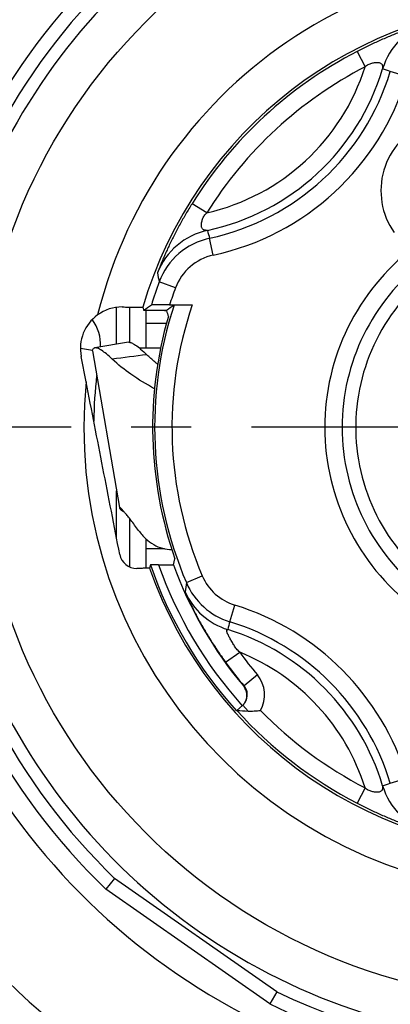
# Model space of a CAD drawing. Units: millimetres. Extents: x 0 to 420, y 0 to 297.
# Drawn here: x 71 to 82, y 193 to 221 of the extents above; entities that cross this region are included whole.
import ezdxf

# ---------------------------------------------------------------- set-up
doc = ezdxf.new("R2010")
doc.units = ezdxf.units.MM
doc.header["$LTSCALE"] = 23.1
doc.linetypes.add('CENTER', pattern=[0.6, 0.375, -0.075, 0.075, -0.075])
doc.layers.get('0').update_dxf_attribs({"linetype": 'CONTINUOUS'})
for name, color, linetype in [('AUSFORMSCHRAEGEN', 7, 'CONTINUOUS'), ('BEZUGSACHSEN', 7, 'CONTINUOUS'), ('RUNDUNGEN', 7, 'CONTINUOUS')]:
    doc.layers.add(name, color=color, linetype=linetype)

msp = doc.modelspace()

# ---------------------------------------------------------------- linework, layer by layer
at = {"color": 7, "linetype": 'CONTINUOUS'}
msp.add_line((73.02124, 211.7827), (73.80218, 207.261), dxfattribs=at)
at = {"color": 9, "linetype": 'CONTINUOUS'}
msp.add_line((73.83483, 207.24076), (73.80891, 207.23627), dxfattribs=at)
at = {"color": 7, "linetype": 'CONTINUOUS'}
for points, knots in [([(73.87671, 207.16136), (73.86858, 207.16681), (73.84138, 207.18685), (73.81798, 207.21389), (73.80891, 207.23627)], [0, 0, 0, 0, 0.28833336, 1, 1, 1, 1]), ([(73.92528, 207.13389), (73.92083, 207.13604), (73.9042, 207.1444), (73.88806, 207.15376), (73.87671, 207.16136)], [0, 0, 0, 0, 0.26594969, 1, 1, 1, 1])]:
    msp.add_open_spline(points, degree=3, knots=knots, dxfattribs=at)
at = {"layer": 'AUSFORMSCHRAEGEN', "color": 7, "linetype": 'CONTINUOUS'}
for p, q in [((74.47521, 213.03816), (74.50716, 212.94263)), ((74.74047, 212.94263), (74.50716, 212.94263)), ((74.69592, 205.60095), (74.66838, 205.50542))]:
    msp.add_line(p, q, dxfattribs=at)
msp.add_circle((86.27014, 209.57179), 23.5, dxfattribs=at)
for radius, start, end in [(17.76038, 32.781449, 107.421307), (11.51074, 163.869151, 199.266175), (12.23643, 198.935876, 222)]:
    msp.add_arc((86.27014, 209.57179), radius, start, end, dxfattribs=at)
at = {"layer": 'AUSFORMSCHRAEGEN', "color": 9, "linetype": 'CONTINUOUS'}
for radius, start, end in [(17.76038, 107.421307, 308.577256), (12.29375, 19.315348, 163.622667), (11.61233, 163.114456, 163.143102), (12.29375, 199.315348, 343.622667)]:
    msp.add_arc((86.27014, 209.57179), radius, start, end, dxfattribs=at)
at = {"layer": 'AUSFORMSCHRAEGEN', "color": 7, "linetype": 'CONTINUOUS'}
msp.add_ellipse((86.27014, 218.56392), major_axis=(0, 14.98713), ratio=0.80000731, start_param=-4.32766193, end_param=-4.31544275, dxfattribs=at)
for points, knots in [([(75.1443, 212.94419), (75.12512, 212.94383), (75.07451, 212.94345), (74.98405, 212.94297), (74.86863, 212.9427), (74.78462, 212.94263), (74.74047, 212.94263)], [0, 0, 0, 0, 0.14256531, 0.37591366, 0.67206789, 1, 1, 1, 1]), ([(75.15677, 212.93916), (75.15676, 212.93922), (75.15651, 212.93927), (75.15613, 212.93935), (75.15542, 212.93943), (75.15401, 212.93956), (75.15158, 212.9397), (75.14791, 212.93987), (75.14321, 212.94004), (75.13752, 212.9402), (75.13085, 212.94036), (75.12007, 212.94059), (75.10431, 212.94085), (75.08284, 212.94114), (75.05811, 212.94141), (75.03042, 212.94165), (75.00007, 212.94188), (74.95519, 212.94215), (74.89489, 212.9424), (74.81903, 212.94259), (74.76696, 212.94263), (74.74047, 212.94263)], [0, 0, 0, 0, 0.00043483, 0.00146346, 0.00310857, 0.00537331, 0.01176148, 0.0206131, 0.03189863, 0.04558474, 0.0616251, 0.07996871, 0.12332803, 0.17512527, 0.23474029, 0.30149059, 0.37464676, 0.45344488, 0.62480498, 0.80914837, 1, 1, 1, 1]), ([(75.15846, 212.94471), (75.15838, 212.94465), (75.158, 212.94465), (75.1573, 212.94455), (75.15614, 212.94451), (75.15458, 212.94444), (75.1526, 212.94438), (75.14912, 212.94428), (75.14631, 212.94423), (75.1443, 212.94419)], [0, 0, 0, 0, 0.02180572, 0.07315748, 0.15417551, 0.26480473, 0.40493602, 0.57434694, 1, 1, 1, 1])]:
    msp.add_open_spline(points, degree=3, knots=knots, dxfattribs=at)
at = {"layer": 'BEZUGSACHSEN', "color": 7, "linetype": 'CENTER'}
msp.add_line((86.27014, 209.57179), (57.37014, 209.57179), dxfattribs=at)
at = {"layer": 'BEZUGSACHSEN', "color": 9, "linetype": 'CONTINUOUS'}
msp.add_circle((86.27014, 209.57179), 16.56043, dxfattribs=at)
at = {"layer": 'RUNDUNGEN', "color": 9, "linetype": 'CONTINUOUS'}
for p, q in [((80.65838, 220.42725), (80.88798, 219.9831)), ((82.09191, 219.69985), (81.6133, 219.84446)), ((76.32012, 215.76534), (75.89564, 216.02956)), ((76.50667, 214.54269), (76.4006, 215.03129)), ((75.41859, 213.5987), (74.94983, 213.77265)), ((73.71978, 211.97001), (73.71978, 213.03714)), ((74.10331, 212.02748), (74.10331, 213.04557)), ((72.67698, 211.85775), (73.02352, 211.79947)), ((73.71978, 206.37292), (73.71978, 207.73812)), ((74.10331, 205.53847), (74.10331, 206.92624)), ((74.57014, 206.07179), (75.10633, 206.07179)), ((75.73199, 205.08743), (76.19206, 205.2832)), ((76.98185, 203.9597), (77.12945, 204.4374)), ((76.86421, 202.78608), (77.2697, 203.07861)), ((77.7796, 202.42475), (77.39709, 202.10276)), ((77.39709, 202.10276), (77.38655, 202.09329)), ((77.5103, 201.37955), (77.35871, 201.5479)), ((81.6133, 199.29912), (82.09191, 199.44372)), ((80.88798, 199.16048), (80.65838, 198.71632)), ((78.13946, 192.92478), (73.40793, 196.23783))]:
    msp.add_line(p, q, dxfattribs=at)
at = {"layer": 'RUNDUNGEN', "color": 7, "linetype": 'CONTINUOUS'}
for p, q in [((75.24861, 213.10704), (75.90377, 213.10704)), ((74.57014, 211.85488), (74.57014, 212.94263)), ((75.15831, 212.57179), (74.57014, 212.57179)), ((73.09453, 211.86722), (73.06235, 211.8527)), ((74.06822, 212.02733), (73.09455, 211.86709)), ((72.84083, 210.88879), (72.69877, 211.61966)), ((73.80607, 207.26167), (73.80356, 207.25305)), ((73.80356, 207.25305), (73.80891, 207.23627)), ((74.57014, 205.50141), (74.57014, 206.35477)), ((74.93311, 205.60095), (74.69592, 205.60095)), ((75.35657, 205.60442), (75.40405, 205.77374)), ((77.35871, 201.5479), (77.1767, 201.38402)), ((77.18878, 201.39488), (77.19673, 201.39446)), ((73.66319, 196.54739), (73.40793, 196.23783)), ((78.34297, 193.27059), (73.66328, 196.54735)), ((78.34304, 193.27052), (78.13946, 192.92478))]:
    msp.add_line(p, q, dxfattribs=at)
at = {"layer": 'RUNDUNGEN', "color": 9, "linetype": 'CONTINUOUS'}
for radius in [23.41784, 23.0179]:
    msp.add_circle((86.27014, 209.57179), radius, dxfattribs=at)
for centre, radius, start, end in [((86.27014, 209.57179), 13.49373, 354.39898, 166.066942), ((86.27014, 209.57179), 18.52649, 133.968322, 171.031678), ((86.27014, 209.57179), 18.12651, 134.066936, 170.933064), ((83.30819, 219.34793), 2.00003, 106.858712, 163.286101), ((86.27014, 209.57179), 12.22019, 117.336848, 148.099152), ((74.9166, 221.86775), 6.26174, 282.952427, 342.483575), ((86.27014, 209.57179), 11.7202, 117.336828, 148.099172), ((74.9166, 221.86775), 6.76172, 282.149948, 343.286052), ((74.9166, 221.86775), 6.99567, 282.247312, 343.188688), ((76.0875, 204.69458), 16.12616, 69.960952, 70.793235), ((74.9166, 221.86775), 7.49566, 282.247312, 343.188688), ((83.44319, 216.40596), 2.09987, 112.470443, 215.00151), ((76.76069, 213.30227), 2.00003, 102.149899, 158.577288), ((91.94215, 219.33406), 16.12617, 194.642765, 195.475048), ((76.82487, 213.07683), 1.99998, 102.247541, 159.640299), ((76.82487, 213.07685), 1.49998, 102.24761, 159.641058), ((86.27014, 209.57179), 6.54566, 129.342756, 234.03152), ((86.27014, 209.57179), 6.04567, 129.342756, 234.03152), ((86.27014, 209.57179), 5.65372, 125.965698, 235.871115), ((90.43611, 216.94354), 15.80758, 190.610865, 191.571654), ((86.27014, 209.57179), 12.07463, 159.640592, 162.988239), ((86.27014, 209.57179), 11.57463, 159.640592, 162.215895), ((86.27014, 209.57179), 11.4526, 162.033662, 203.051493), ((86.27014, 209.57179), 10.95261, 161.169034, 203.051493), ((72.0598, 211.9618), 1.19949, 356.732482, 37.062305), ((104.31246, -24.29619), 237.82792, 97.1786519, 97.4211508), ((86.27014, 209.57179), 13.21038, 173.506825, 179.218127), ((86.27014, 209.57179), 13.49373, 174.39898, 346.066942), ((86.27014, 209.57179), 18.12651, 189.066936, 225.933064), ((86.27014, 209.57179), 18.52649, 188.968322, 226.031678), ((86.27014, 209.57179), 12.01232, 199.303016, 222), ((86.27014, 209.57179), 11.61233, 199.977527, 220.091747), ((89.12599, 203.05324), 13.54759, 171.364301, 172.494656), ((77.57228, 205.87055), 1.99999, 203.051854, 252.829298), ((77.57228, 205.87053), 1.49999, 203.051143, 252.829094), ((77.51894, 205.64218), 2.00002, 204.184821, 252.722243), ((74.9166, 197.27582), 7.49566, 16.811312, 72.829392), ((91.69271, 200.15507), 15.19489, 165.499484, 166.383026), ((74.9166, 197.27582), 6.99567, 16.811312, 72.829392), ((74.9166, 197.27582), 6.76172, 16.713948, 72.721609), ((74.9166, 197.27582), 6.26174, 17.516456, 67.926913), ((86.27014, 209.57179), 11.09817, 215.807755, 220.089494), ((86.27014, 209.57179), 11.59817, 215.807767, 220.089494), ((77.09106, 201.84517), 0.9, 330.136571, 40.089268), ((77.09107, 201.84517), 0.4, 327.332687, 40.088557), ((86.27014, 209.57179), 12.22019, 222.000032, 242.663152), ((86.27014, 209.57179), 11.7202, 224.226274, 242.66316), ((76.08749, 214.449), 16.12617, 289.206765, 290.039048), ((83.30819, 199.79565), 2.00003, 196.713899, 253.141288), ((86.27014, 209.57179), 18.12651, 244.066936, 295.933064), ((86.27014, 209.57179), 18.52649, 243.968322, 296.031678)]:
    msp.add_arc(centre, radius, start, end, dxfattribs=at)
at = {"layer": 'RUNDUNGEN', "color": 7, "linetype": 'CONTINUOUS'}
for centre, radius, start, end in [((73.87197, 211.85507), 1.19199, 89.684944, 125.876119), ((92.79937, 188.67266), 30.39139, 126.495397, 127.005234), ((92.23147, 189.92038), 28.6637, 126.018238, 126.557692), ((74.29928, 205.99501), 0.4969, 190.958103, 270.54356), ((86.27014, 209.57179), 19.12997, 198.980984, 341.019016), ((86.27014, 209.57179), 22.41098, 196.773718, 343.226282), ((77.07686, 201.83593), 0.40269, 331.49797, 39.728065), ((77.07835, 201.83495), 0.40092, 314.325574, 325.790992), ((77.08965, 201.84635), 0.40183, 312.034482, 327.29939), ((77.07776, 201.83536), 0.40163, 325.787792, 331.506846), ((78.97812, 235.5325), 34.18448, 267.012903, 267.539058)]:
    msp.add_arc(centre, radius, start, end, dxfattribs=at)
msp.add_ellipse((73.87678, 211.84853), major_axis=(0.92604, -0.76337), ratio=0.9999059, start_param=2.88639121, end_param=4.02293774, dxfattribs=at)
at = {"layer": 'RUNDUNGEN', "color": 9, "linetype": 'CONTINUOUS'}
for points, knots in [([(82.72815, 221.262), (82.72798, 221.26205), (82.72738, 221.26189), (82.72621, 221.26169), (82.72435, 221.26122), (82.72185, 221.26058), (82.7187, 221.25974), (82.71323, 221.25824), (82.70486, 221.25589), (82.69304, 221.2525), (82.67896, 221.2484), (82.66279, 221.24363), (82.63749, 221.23608), (82.60183, 221.22528), (82.55484, 221.21078), (82.50292, 221.19445), (82.44688, 221.17649), (82.3873, 221.15702), (82.30198, 221.1286), (82.18929, 221.0899), (82.04813, 221.03943), (81.90018, 220.98429), (81.74712, 220.92483), (81.59065, 220.86145), (81.43248, 220.79471), (81.22231, 220.70235), (80.9632, 220.58166), (80.75933, 220.47944), (80.65838, 220.42725)], [0, 0, 0, 0, 0.00024022, 0.0007845, 0.00163464, 0.00279066, 0.00425053, 0.00600957, 0.01040537, 0.01592789, 0.02251041, 0.03008025, 0.0385589, 0.05794042, 0.08009325, 0.1045578, 0.13097947, 0.15908516, 0.18867169, 0.2516719, 0.31899564, 0.38986876, 0.46357202, 0.53936215, 0.61644006, 0.69396368, 0.8474683, 1, 1, 1, 1]), ([(80.88798, 219.9831), (80.90098, 219.99646), (80.92942, 220.02085), (80.97723, 220.04984), (81.02798, 220.07205), (81.07987, 220.08854), (81.13147, 220.10014), (81.18159, 220.10726), (81.22908, 220.10982), (81.27277, 220.10733), (81.31151, 220.09892), (81.34401, 220.08343), (81.36456, 220.06398), (81.37618, 220.04587), (81.3829, 220.03117), (81.3878, 220.01555), (81.39109, 219.99931), (81.39302, 219.98281), (81.3937, 219.96909), (81.39381, 219.95836), (81.39373, 219.95073), (81.39352, 219.94358), (81.39325, 219.93713), (81.393, 219.9323), (81.39283, 219.92899), (81.39272, 219.927), (81.39267, 219.92543), (81.39258, 219.92422), (81.39267, 219.92359), (81.39258, 219.92317), (81.39265, 219.92313)], [0, 0, 0, 0, 0.08404745, 0.16794545, 0.25127247, 0.33330147, 0.41308974, 0.48951731, 0.56132533, 0.62723605, 0.68635251, 0.73901907, 0.78760845, 0.81155803, 0.83572075, 0.86027831, 0.88522356, 0.91033655, 0.93512876, 0.94714515, 0.95869871, 0.96955171, 0.97939687, 0.98782656, 0.99135997, 0.99435922, 0.9967651, 0.99852185, 0.99960278, 1, 1, 1, 1]), ([(75.89564, 216.02956), (75.83559, 215.93307), (75.71747, 215.73798), (75.57655, 215.48931), (75.46776, 215.28715), (75.38864, 215.1348), (75.31301, 214.98386), (75.24156, 214.83602), (75.17483, 214.69293), (75.11328, 214.55623), (75.06573, 214.44697), (75.03061, 214.36419), (75.00647, 214.30635), (74.9841, 214.25191), (74.9637, 214.20146), (74.9455, 214.15577), (74.93189, 214.12108), (74.92236, 214.09646), (74.91632, 214.08072), (74.91111, 214.06702), (74.90679, 214.0555), (74.90378, 214.04734), (74.90185, 214.04201), (74.90076, 214.03893), (74.89993, 214.03649), (74.8993, 214.03468), (74.89901, 214.03353), (74.89881, 214.03294), (74.89884, 214.03277)], [0, 0, 0, 0, 0.15253164, 0.30603567, 0.38355896, 0.46063695, 0.53642715, 0.61013052, 0.68100373, 0.74832754, 0.81132783, 0.84091451, 0.86902016, 0.89544188, 0.91990654, 0.94205941, 0.96144096, 0.96991965, 0.97748951, 0.98407204, 0.9895946, 0.99399039, 0.99574945, 0.99720933, 0.99836535, 0.99921549, 0.99975978, 1, 1, 1, 1]), ([(76.33974, 215.2575), (76.33971, 215.25758), (76.33928, 215.25752), (76.33866, 215.25766), (76.33744, 215.25766), (76.33588, 215.25773), (76.33389, 215.25778), (76.33057, 215.25788), (76.32574, 215.25802), (76.31928, 215.25826), (76.31214, 215.25862), (76.30453, 215.25914), (76.29384, 215.26011), (76.28022, 215.26188), (76.26392, 215.26511), (76.248, 215.26969), (76.23282, 215.27582), (76.2187, 215.28368), (76.20157, 215.29671), (76.18382, 215.31874), (76.17097, 215.35237), (76.16566, 215.39165), (76.16666, 215.43541), (76.17299, 215.48255), (76.18407, 215.53194), (76.19974, 215.58245), (76.22031, 215.63286), (76.24649, 215.68168), (76.27919, 215.72704), (76.30577, 215.75345), (76.32012, 215.76534)], [0, 0, 0, 0, 0.00039723, 0.00147819, 0.00323491, 0.00564081, 0.0086401, 0.01217353, 0.02060316, 0.03044845, 0.04130135, 0.05285503, 0.06487131, 0.08966357, 0.11477645, 0.13972146, 0.16427866, 0.18844122, 0.21239093, 0.26098041, 0.31364694, 0.37276342, 0.43867416, 0.51048223, 0.58690986, 0.66669821, 0.74872728, 0.8320544, 0.91595247, 1, 1, 1, 1]), ([(75.69447, 204.82281), (75.69445, 204.82263), (75.69466, 204.82206), (75.695, 204.82094), (75.69568, 204.81921), (75.69659, 204.81688), (75.69779, 204.81394), (75.6999, 204.80884), (75.70321, 204.80101), (75.70797, 204.78993), (75.71373, 204.77667), (75.72045, 204.76137), (75.73114, 204.73725), (75.74652, 204.70298), (75.76722, 204.65753), (75.79065, 204.60688), (75.81653, 204.55177), (75.84468, 204.4928), (75.88601, 204.4076), (75.94235, 204.29444), (76.0156, 204.15241), (76.09525, 204.00348), (76.18048, 203.84991), (76.27039, 203.69385), (76.36397, 203.53736), (76.49165, 203.33156), (76.65646, 203.07971), (76.79414, 202.8832), (76.86421, 202.78608)], [0, 0, 0, 0, 0.00022831, 0.00073372, 0.00151908, 0.00258546, 0.00393266, 0.00555796, 0.00963046, 0.01477102, 0.0209304, 0.02805333, 0.03607645, 0.05457022, 0.07593039, 0.09975083, 0.12570785, 0.15354469, 0.18305641, 0.24643675, 0.31468281, 0.38677385, 0.46173231, 0.53858554, 0.61636799, 0.69416806, 0.84732199, 1, 1, 1, 1]), ([(77.2697, 203.07861), (77.25308, 203.0923), (77.22162, 203.12188), (77.17955, 203.1709), (77.14159, 203.22292), (77.09538, 203.29405), (77.04349, 203.38362), (76.99466, 203.47211), (76.95836, 203.53987), (76.93776, 203.57992), (76.92312, 203.61049), (76.91365, 203.63178), (76.90578, 203.65172), (76.89986, 203.67003), (76.89631, 203.68638), (76.89549, 203.7005), (76.89773, 203.7122), (76.90233, 203.71969), (76.90693, 203.72392), (76.91056, 203.72637), (76.91421, 203.72825), (76.91763, 203.72967), (76.92057, 203.73072), (76.92263, 203.73141), (76.92383, 203.73185), (76.92443, 203.73209), (76.92473, 203.73225), (76.92493, 203.73235), (76.92493, 203.73241)], [0, 0, 0, 0, 0.08283561, 0.16563031, 0.2482313, 0.33038619, 0.49186619, 0.64633323, 0.71919853, 0.78761152, 0.81956511, 0.84958205, 0.87723022, 0.90202917, 0.92351386, 0.9414429, 0.95612996, 0.96862803, 0.97445749, 0.98007296, 0.98539262, 0.99023076, 0.99432981, 0.99741713, 0.99852384, 0.99931748, 0.99980269, 1, 1, 1, 1]), ([(81.39265, 199.22045), (81.39258, 199.22041), (81.39267, 199.21998), (81.39258, 199.21935), (81.39267, 199.21814), (81.39272, 199.21658), (81.39283, 199.21459), (81.393, 199.21128), (81.39325, 199.20645), (81.39352, 199.2), (81.39373, 199.19285), (81.39381, 199.18521), (81.3937, 199.17449), (81.39302, 199.16077), (81.39109, 199.14426), (81.3878, 199.12803), (81.3829, 199.11241), (81.37618, 199.0977), (81.36456, 199.0796), (81.34401, 199.06015), (81.31151, 199.04466), (81.27277, 199.03624), (81.22908, 199.03376), (81.18159, 199.03632), (81.13147, 199.04343), (81.07987, 199.05504), (81.02798, 199.07153), (80.97723, 199.09374), (80.92942, 199.12272), (80.90098, 199.14712), (80.88798, 199.16048)], [0, 0, 0, 0, 0.00039723, 0.00147819, 0.00323491, 0.00564081, 0.0086401, 0.01217353, 0.02060316, 0.03044845, 0.04130136, 0.05285504, 0.06487131, 0.08966356, 0.11477646, 0.13972148, 0.16427868, 0.18844122, 0.21239094, 0.26098041, 0.31364694, 0.37276342, 0.43867416, 0.51048223, 0.58690986, 0.6666982, 0.74872728, 0.8320544, 0.91595247, 1, 1, 1, 1]), ([(80.65838, 198.71632), (80.75933, 198.66413), (80.9632, 198.56192), (81.22231, 198.44123), (81.43248, 198.34887), (81.59064, 198.28212), (81.74712, 198.21875), (81.90018, 198.15929), (82.04813, 198.10415), (82.18929, 198.05367), (82.30198, 198.01498), (82.3873, 197.98655), (82.44688, 197.96709), (82.50292, 197.94913), (82.55484, 197.9328), (82.60183, 197.9183), (82.63749, 197.90749), (82.66279, 197.89995), (82.67896, 197.89518), (82.69304, 197.89108), (82.70486, 197.88769), (82.71323, 197.88533), (82.7187, 197.88384), (82.72185, 197.88299), (82.72435, 197.88236), (82.72621, 197.88188), (82.72738, 197.88168), (82.72798, 197.88152), (82.72815, 197.88157)], [0, 0, 0, 0, 0.15253164, 0.30603567, 0.38355896, 0.46063695, 0.53642715, 0.61013052, 0.68100373, 0.74832754, 0.81132783, 0.84091451, 0.86902017, 0.89544188, 0.91990654, 0.94205941, 0.96144096, 0.96991965, 0.97748951, 0.98407204, 0.98959459, 0.99399039, 0.99574945, 0.99720933, 0.99836535, 0.99921549, 0.99975978, 1, 1, 1, 1])]:
    msp.add_open_spline(points, degree=3, knots=knots, dxfattribs=at)
at = {"layer": 'RUNDUNGEN', "color": 7, "linetype": 'CONTINUOUS'}
for points, knots in [([(73.87853, 213.04705), (73.9212, 213.04683), (74.00264, 213.04636), (74.10179, 213.04561), (74.17476, 213.04494), (74.22415, 213.04443), (74.26963, 213.04389), (74.311, 213.04333), (74.34806, 213.04274), (74.3806, 213.04214), (74.40848, 213.04152), (74.42872, 213.04097), (74.44246, 213.04052), (74.45091, 213.04019), (74.45809, 213.03987), (74.464, 213.03954), (74.46862, 213.03922), (74.47168, 213.03893), (74.47347, 213.03869), (74.47436, 213.03853), (74.47488, 213.03838), (74.47518, 213.03824), (74.47521, 213.03816)], [0, 0, 0, 0, 0.21447671, 0.40933844, 0.49835827, 0.58122748, 0.65756075, 0.72699261, 0.78918151, 0.84381283, 0.89060483, 0.92931242, 0.94556808, 0.95972954, 0.97177686, 0.9816952, 0.98947343, 0.99510315, 0.99711298, 0.99858893, 0.99953883, 1, 1, 1, 1]), ([(75.24861, 213.10704), (75.21537, 213.10704), (75.14999, 213.10701), (75.05472, 213.10687), (74.97891, 213.10668), (74.92244, 213.10648), (74.8842, 213.10631), (74.84926, 213.10613), (74.81803, 213.10593), (74.79086, 213.10571), (74.7709, 213.10551), (74.7572, 213.10534), (74.74871, 213.10522), (74.74145, 213.1051), (74.73544, 213.10497), (74.7307, 213.10485), (74.72756, 213.10474), (74.7257, 213.10464), (74.72478, 213.10459), (74.72422, 213.10451), (74.72391, 213.10449), (74.72384, 213.10444)], [0, 0, 0, 0, 0.19003221, 0.37371575, 0.54466708, 0.62337086, 0.69650849, 0.76331522, 0.82305808, 0.87504972, 0.9186648, 0.93715714, 0.95335758, 0.96721343, 0.97867875, 0.98771445, 0.9942913, 0.9966499, 0.99838674, 0.99950178, 1, 1, 1, 1]), ([(73.02126, 211.7827), (73.02036, 211.78791), (73.02125, 211.8033), (73.03584, 211.82831), (73.05232, 211.84418), (73.06235, 211.8527)], [0, 0, 0, 0, 0.18814943, 0.53141925, 1, 1, 1, 1]), ([(73.59421, 211.53958), (73.53946, 211.59173), (73.43997, 211.6818), (73.31529, 211.77797), (73.22941, 211.83002), (73.17787, 211.85441), (73.1338, 211.86768), (73.1063, 211.86902), (73.09456, 211.86708)], [0, 0, 0, 0, 0.37267116, 0.66111455, 0.77409771, 0.86703699, 0.94134388, 1, 1, 1, 1]), ([(74.81266, 210.68803), (74.57984, 210.81423), (74.15348, 211.07054), (73.76229, 211.37991), (73.59447, 211.53962)], [0, 0, 0, 0, 0.53338328, 1, 1, 1, 1]), ([(73.81144, 205.90056), (73.6501, 206.73228), (73.32681, 208.39507), (73.00239, 210.05764), (72.84083, 210.88879)], [0, 0, 0, 0, 0.50015473, 1, 1, 1, 1]), ([(74.35585, 206.59356), (74.31725, 206.64622), (74.24424, 206.74463), (74.14016, 206.88103), (74.0493, 206.99651), (73.97233, 207.09089), (73.91684, 207.15605), (73.87969, 207.19739), (73.85773, 207.22069), (73.83965, 207.23863), (73.82522, 207.25149), (73.81501, 207.2589), (73.8085, 207.26196), (73.80621, 207.26156)], [0, 0, 0, 0, 0.22572033, 0.42361955, 0.59312216, 0.73365019, 0.84464155, 0.88895668, 0.92581249, 0.95522192, 0.97722838, 0.99196713, 1, 1, 1, 1]), ([(74.35583, 206.59356), (74.41811, 206.50863), (74.54921, 206.35536), (74.78145, 206.17714), (75.03796, 206.06919), (75.21893, 206.04648), (75.30919, 206.04608)], [0, 0, 0, 0, 0.27686532, 0.52688439, 0.7627096, 1, 1, 1, 1]), ([(74.93311, 205.60095), (74.95984, 205.60095), (75.01244, 205.60099), (75.08915, 205.60117), (75.15025, 205.60142), (75.19585, 205.60169), (75.22679, 205.60191), (75.2551, 205.60216), (75.28043, 205.60243), (75.30249, 205.60271), (75.3187, 205.60298), (75.32982, 205.6032), (75.3367, 205.60337), (75.34257, 205.60353), (75.34742, 205.6037), (75.35121, 205.60387), (75.35373, 205.60401), (75.35518, 205.60414), (75.35591, 205.60422), (75.3563, 205.60431), (75.35655, 205.60436), (75.35657, 205.60442)], [0, 0, 0, 0, 0.18935346, 0.37254927, 0.54337487, 0.62217675, 0.69551316, 0.76259858, 0.82266681, 0.87498586, 0.91887953, 0.93747709, 0.95375075, 0.96764418, 0.97910519, 0.98809309, 0.9945763, 0.99687138, 0.99853498, 0.99957017, 1, 1, 1, 1]), ([(74.66838, 205.50542), (74.66833, 205.50525), (74.66762, 205.5051), (74.66652, 205.50484), (74.66447, 205.50462), (74.66178, 205.50437), (74.65828, 205.50412), (74.65215, 205.50376), (74.64261, 205.50333), (74.62897, 205.50284), (74.61242, 205.50236), (74.59303, 205.50188), (74.57085, 205.50141), (74.54596, 205.50095), (74.5076, 205.50033), (74.45353, 205.49959), (74.38176, 205.4988), (74.33087, 205.49833), (74.30399, 205.49811)], [0, 0, 0, 0, 0.00142698, 0.00482513, 0.01027479, 0.0177881, 0.02736412, 0.038996, 0.06839295, 0.10588358, 0.1513425, 0.20461451, 0.26552358, 0.33386712, 0.40942639, 0.58122279, 0.77883139, 1, 1, 1, 1]), ([(77.5103, 201.37955), (77.56913, 201.37702), (77.68999, 201.37818), (77.81026, 201.3893), (77.87156, 201.39702)], [0, 0, 0, 0, 0.48801301, 1, 1, 1, 1])]:
    msp.add_open_spline(points, degree=3, knots=knots, dxfattribs=at)
at = {"layer": 'RUNDUNGEN', "color": 3, "linetype": 'CONTINUOUS'}
for points, knots in [([(74.06823, 212.02732), (74.07994, 212.02924), (74.10786, 212.02721), (74.15269, 212.01221), (74.20598, 211.98522), (74.29612, 211.92778), (74.4282, 211.82238), (74.53411, 211.72431), (74.59263, 211.66748)], [0, 0, 0, 0, 0.0549819, 0.12678294, 0.21838874, 0.3311031, 0.62183678, 1, 1, 1, 1]), ([(74.98626, 211.862), (74.8714, 211.85746), (74.66613, 211.85178), (74.46068, 211.85408), (74.37042, 211.85859)], [0, 0, 0, 0, 0.55984606, 1, 1, 1, 1]), ([(74.90346, 211.39466), (74.87577, 211.41684), (74.76913, 211.50416), (74.66636, 211.59625), (74.59291, 211.66752)], [0, 0, 0, 0, 0.2574049, 1, 1, 1, 1])]:
    msp.add_open_spline(points, degree=3, knots=knots, dxfattribs=at)

doc.saveas('drawing.dxf')
